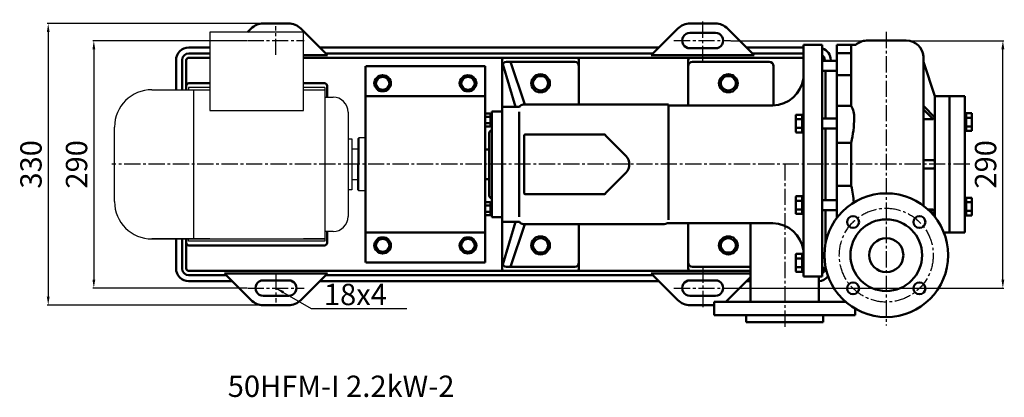
# Model space of a CAD drawing. Units: millimetres. Extents: x -210 to 1897, y 381 to 1736.
# Drawn here: x 743 to 1897, y 381 to 824 of the extents above; entities that cross this region are included whole.
import ezdxf

# ---------------------------------------------------------------- set-up
doc = ezdxf.new("R2010")
doc.units = ezdxf.units.MM
doc.linetypes.add('CENTER2', pattern=[28.575, 19.05, -3.175, 3.175, -3.175])
for name, color, linetype in [('1', 7, 'Continuous'), ('3.中心线', 1, 'CENTER2'), ('4.尺寸线', 3, 'Continuous')]:
    doc.layers.add(name, color=color, linetype=linetype)
for name, color, linetype, lineweight in [('1.粗实线', 7, 'Continuous', 50), ('尺寸线', 3, 'Continuous', 20), ('粗实线', 7, 'Continuous', 40)]:
    doc.layers.add(name, color=color, linetype=linetype, lineweight=lineweight)
doc.styles.get("Standard").update_dxf_attribs({"font": 'txt', "bigfont": 'gbcbig.shx'})
doc.dimstyles.new('ISO-25', dxfattribs={"dimtxt": 25, "dimasz": 10, "dimexe": 1.25, "dimexo": 0.625, "dimgap": 4.5, "dimtad": 1, "dimtxsty": 'Standard', "dimcen": 2.5, "dimadec": 0, "dimazin": 0, "dimtfac": 1, "dimtmove": 0, "dimatfit": 3, "dimfxl": 0, "dimarcsym": 0})

# ---------------------------------------------------------------- blocks, each defined once
blk = doc.blocks.new('*D13')
at = {"layer": 'Defpoints', "color": 0, "transparency": 16777216}
for p in [(1576.1, 799.5), (1895.2, 799.5), (1576.1, 509.5)]:
    blk.add_point(p, dxfattribs=at)
at = {"layer": '尺寸线', "color": 0, "lineweight": -2, "transparency": 16777216}
for p, q in [((1576.7, 799.5), (1896.5, 799.5)), ((1895.2, 519.5), (1895.2, 789.5)), ((1576.7, 509.5), (1896.5, 509.5))]:
    blk.add_line(p, q, dxfattribs=at)
at = {"layer": '尺寸线', "color": 0, "transparency": 16777216}
for points in [[(1893.5, 789.5), (1896.9, 789.5), (1895.2, 799.5)], [(1893.5, 519.5), (1896.9, 519.5), (1895.2, 509.5)]]:
    blk.add_solid(points, dxfattribs=at)
at = {"layer": '尺寸线', "color": 0, "transparency": 16777216, "insert": (1878.2, 654.5), "char_height": 25, "attachment_point": 5, "rotation": 90}
blk.add_mtext('290', dxfattribs=at)
blk = doc.blocks.new('*D14')
at = {"layer": 'Defpoints', "color": 0, "transparency": 16777216}
for p in [(1010.5, 799.5), (830.3, 509.5), (1010.5, 509.5)]:
    blk.add_point(p, dxfattribs=at)
at = {"layer": '尺寸线', "color": 0, "lineweight": -2, "transparency": 16777216}
for p, q in [((1009.9, 799.5), (829.1, 799.5)), ((830.3, 789.5), (830.3, 519.5)), ((1009.9, 509.5), (829.1, 509.5))]:
    blk.add_line(p, q, dxfattribs=at)
at = {"layer": '尺寸线', "color": 0, "transparency": 16777216}
for points in [[(828.7, 789.5), (832, 789.5), (830.3, 799.5)], [(828.7, 519.5), (832, 519.5), (830.3, 509.5)]]:
    blk.add_solid(points, dxfattribs=at)
at = {"layer": '尺寸线', "color": 0, "transparency": 16777216, "insert": (813.3, 654.5), "char_height": 25, "attachment_point": 5, "rotation": 90}
blk.add_mtext('290', dxfattribs=at)
blk = doc.blocks.new('*D15')
at = {"layer": 'Defpoints', "color": 0, "transparency": 16777216}
for p in [(1034.4, 819.5), (776.9, 489.5), (1034.5, 489.5)]:
    blk.add_point(p, dxfattribs=at)
at = {"layer": '尺寸线', "color": 0, "lineweight": -2, "transparency": 16777216}
for p, q in [((1033.8, 819.5), (775.6, 819.5)), ((776.9, 809.5), (776.9, 499.5)), ((1033.8, 489.5), (775.6, 489.5))]:
    blk.add_line(p, q, dxfattribs=at)
at = {"layer": '尺寸线', "color": 0, "transparency": 16777216}
for points in [[(775.2, 809.5), (778.5, 809.5), (776.9, 819.5)], [(775.2, 499.5), (778.5, 499.5), (776.9, 489.5)]]:
    blk.add_solid(points, dxfattribs=at)
at = {"layer": '尺寸线', "color": 0, "transparency": 16777216, "insert": (759.9, 654.5), "char_height": 25, "attachment_point": 5, "rotation": 90}
blk.add_mtext('330', dxfattribs=at)
blk = doc.blocks.new('A$C3E7F2338')
at = {"layer": '1'}
for p, q in [((3, 15), (1.4, 15)), ((1.4, 7.5), (1.4, 15)), ((3, 11.7), (1.4, 11.7)), ((3, 7.5), (3, 15)), ((1.4, 7.5), (1.4, 0)), ((3, 3.3), (1.4, 3.3)), ((3, 0), (1.4, 0)), ((3, 7.5), (3, 0))]:
    blk.add_line(p, q, dxfattribs=at)

msp = doc.modelspace()

# ---------------------------------------------------------------- linework, layer by layer
for p, q in [((966.102, 809.542), (966.102, 717.662)), ((1076.102, 809.542), (966.102, 809.542)), ((1076.102, 717.662), (1076.102, 809.542)), ((898.352, 742.042), (966.102, 742.042)), ((941.102, 744.542), (941.102, 742.042)), ((966.102, 744.542), (941.102, 744.542)), ((946.902, 742.042), (946.902, 567.042)), ((1101.102, 744.542), (1076.102, 744.542)), ((1076.102, 742.042), (1101.102, 742.042)), ((1101.102, 744.542), (1101.102, 564.542)), ((1101.102, 733.292), (1110.552, 733.292)), ((966.102, 717.662), (1076.102, 717.662)), ((1128.052, 715.792), (1128.052, 593.292)), ((854.602, 610.792), (854.602, 698.292)), ((1128.052, 684.542), (1132.672, 684.542)), ((1132.672, 684.542), (1132.672, 624.542)), ((1132.672, 672.542), (1139.602, 672.542)), ((1139.602, 672.542), (1139.602, 636.542)), ((1139.602, 636.542), (1132.672, 636.542)), ((1132.672, 624.542), (1128.052, 624.542)), ((966.102, 567.042), (898.352, 567.042)), ((898.352, 567.042), (1101.102, 567.042)), ((941.102, 564.542), (941.102, 567.042)), ((1101.102, 567.042), (1076.102, 567.042)), ((1110.552, 575.792), (1101.102, 575.792)), ((966.102, 564.542), (941.102, 564.542)), ((1101.102, 564.542), (941.102, 564.542)), ((1101.102, 564.542), (1076.102, 564.542))]:
    msp.add_line(p, q)
for centre, radius, start, end in [((898.352, 698.292), 43.75, 90, 180), ((1110.552, 715.792), 17.5, 0, 90), ((898.352, 610.792), 43.75, 180, 270), ((1110.552, 593.292), 17.5, 270, 0)]:
    msp.add_arc(centre, radius, start, end)
at = {"layer": '1'}
for p, q in [((1139.602, 684.542), (1140.602, 685.542)), ((1139.602, 684.542), (1140.602, 685.542)), ((1139.602, 684.542), (1139.602, 654.542)), ((1148.602, 685.542), (1140.602, 685.542)), ((1140.602, 685.542), (1140.602, 654.542)), ((1139.602, 624.542), (1139.602, 654.542)), ((1140.602, 623.542), (1140.602, 654.542)), ((1139.602, 624.542), (1140.602, 623.542)), ((1139.602, 624.542), (1140.602, 623.542)), ((1148.602, 623.542), (1140.602, 623.542))]:
    msp.add_line(p, q, dxfattribs=at)
at = {"layer": '1.粗实线'}
for p, q in [((1058.794, 819.542), (1028.606, 819.543)), ((1558.391, 819.542), (1528.808, 819.542)), ((1014.462, 813.683), (1010.32, 809.542)), ((1072.745, 813.683), (1103.887, 782.542)), ((1514.458, 813.683), (1483.316, 782.542)), ((1558.599, 808.542), (1528.599, 808.543)), ((1572.742, 813.683), (1603.883, 782.542)), ((1735.41, 799.542), (1782.104, 799.542)), ((966.102, 791.542), (941.602, 791.542)), ((966.102, 784.542), (941.602, 784.542)), ((1094.887, 791.542), (1492.316, 791.542)), ((1101.887, 784.542), (1485.316, 784.542)), ((1558.657, 790.542), (1528.599, 790.543)), ((1594.883, 791.542), (1661.602, 791.542)), ((1601.883, 784.542), (1661.602, 784.542)), ((1683.602, 794.542), (1661.602, 794.542)), ((1661.602, 654.542), (1661.602, 794.542)), ((1683.602, 794.542), (1661.602, 794.542)), ((1683.602, 654.542), (1683.602, 794.542)), ((1683.602, 654.542), (1683.602, 794.542)), ((1722.96, 794.542), (1700.607, 794.542)), ((1700.607, 794.542), (1700.607, 591.546)), ((1700.607, 794.542), (1717.607, 794.542)), ((1717.607, 785.026), (1700.607, 785.026)), ((1717.607, 785.026), (1700.607, 785.026)), ((1717.607, 794.542), (1717.607, 723.173)), ((926.602, 742.042), (926.602, 776.542)), ((933.602, 742.042), (933.602, 776.542)), ((938.602, 742.042), (938.602, 776.542)), ((941.602, 779.542), (966.102, 779.542)), ((1076.102, 782.542), (1103.887, 782.542)), ((1076.102, 779.542), (1661.602, 779.542)), ((1308.602, 722.542), (1308.602, 776.542)), ((1313.602, 774.542), (1393.602, 774.542)), ((1313.602, 774.542), (1393.602, 774.542)), ((1313.602, 774.542), (1393.602, 774.542)), ((1335.096, 724.542), (1318.602, 774.542)), ((1398.602, 769.542), (1398.602, 776.542)), ((1483.316, 782.542), (1603.883, 782.542)), ((1526.602, 722.542), (1526.602, 776.542)), ((1531.602, 774.542), (1621.602, 774.542)), ((1683.604, 775.987), (1700.512, 775.987)), ((1686.601, 776.541), (1686.601, 775.987)), ((1686.601, 776.541), (1686.601, 775.987)), ((1686.614, 776.541), (1686.614, 775.987)), ((1686.614, 776.541), (1686.614, 775.987)), ((1693.601, 776.542), (1693.601, 775.987)), ((1693.601, 776.541), (1693.601, 775.987)), ((1693.614, 776.541), (1693.614, 775.987)), ((1802.104, 782.042), (1802.104, 606.041)), ((1815.607, 734.542), (1802.104, 774.542)), ((1148.604, 654.542), (1148.604, 769.542)), ((1288.604, 769.542), (1148.948, 769.542)), ((1288.604, 654.542), (1288.604, 769.542)), ((1288.604, 654.542), (1288.604, 769.542)), ((1288.604, 654.542), (1288.604, 769.542)), ((1288.604, 654.542), (1288.604, 769.542)), ((1308.602, 654.542), (1308.602, 769.542)), ((1308.602, 654.542), (1308.602, 769.542)), ((1309.325, 772.132), (1324.352, 722.042)), ((1398.602, 724.542), (1398.602, 769.542)), ((1398.602, 724.542), (1398.602, 769.542)), ((1398.602, 769.542), (1398.602, 724.542)), ((1526.602, 723.542), (1526.602, 769.542)), ((1526.602, 723.542), (1526.602, 769.542)), ((1626.602, 723.542), (1626.602, 769.542)), ((1683.604, 764.027), (1700.512, 764.027)), ((1687.604, 764.027), (1687.604, 708.327)), ((1717.607, 759.004), (1700.607, 759.004)), ((1717.607, 759.004), (1700.607, 759.004)), ((966.102, 749.542), (941.602, 749.542)), ((1100.602, 749.542), (1076.102, 749.542)), ((1103.602, 733.292), (1103.602, 746.542)), ((1288.604, 734.542), (1148.948, 734.542)), ((1815.607, 734.542), (1830.607, 734.542)), ((1815.607, 592.84), (1815.607, 734.542)), ((1830.607, 734.542), (1850.607, 734.542)), ((1832.607, 734.542), (1832.607, 654.542)), ((1850.607, 734.542), (1850.607, 574.542)), ((1308.602, 716.542), (1296.602, 716.542)), ((1296.602, 716.542), (1296.602, 654.542)), ((1308.602, 716.542), (1296.602, 716.542)), ((1296.602, 716.542), (1296.602, 654.542)), ((1329.07, 722.042), (1308.602, 722.042)), ((1308.602, 592.542), (1308.602, 716.542)), ((1308.602, 592.542), (1308.602, 716.542)), ((1328.602, 654.542), (1328.602, 716.188)), ((1503.602, 724.542), (1333.4, 724.542)), ((1503.602, 654.542), (1503.602, 724.542)), ((1625.563, 723.542), (1503.602, 723.542)), ((1717.607, 723.173), (1700.607, 723.173)), ((1815.607, 709.464), (1802.104, 722.967)), ((1813.607, 707.464), (1802.104, 718.967)), ((1288.602, 714.047), (1294.002, 714.047)), ((1288.602, 714.047), (1294.002, 714.047)), ((1288.602, 710.295), (1294.002, 710.295)), ((1288.602, 710.295), (1294.002, 710.295)), ((1295.002, 714.042), (1296.602, 714.042)), ((1295.002, 699.042), (1295.002, 714.042)), ((1295.002, 714.042), (1296.602, 714.042)), ((1295.002, 699.042), (1295.002, 714.042)), ((1295.002, 711.295), (1295.002, 713.047)), ((1295.002, 711.295), (1295.002, 713.047)), ((1296.602, 710.742), (1295.002, 710.742)), ((1296.602, 710.742), (1295.002, 710.742)), ((1295.002, 709.295), (1295.002, 703.789)), ((1295.002, 709.295), (1295.002, 703.789)), ((1652.502, 692.975), (1652.502, 711.76)), ((1660.002, 712.76), (1653.502, 712.76)), ((1660.002, 707.563), (1653.502, 707.563)), ((1660.002, 691.975), (1660.002, 712.76)), ((1660.002, 712.367), (1661.602, 712.367)), ((1660.002, 702.367), (1660.002, 712.367)), ((1660.002, 708.867), (1661.602, 708.867)), ((1661.602, 692.367), (1661.602, 712.367)), ((1683.602, 708.327), (1700.511, 708.327)), ((1813.607, 707.464), (1802.104, 707.464)), ((1815.607, 709.464), (1813.607, 707.464)), ((1852.207, 714.039), (1850.607, 714.039)), ((1852.207, 710.539), (1850.607, 710.539)), ((1852.207, 714.432), (1852.207, 693.647)), ((1852.207, 714.432), (1858.707, 714.432)), ((1852.207, 704.039), (1852.207, 714.039)), ((1852.207, 709.235), (1858.707, 709.235)), ((1852.207, 704.039), (1852.207, 694.039)), ((1858.707, 693.647), (1858.707, 714.432)), ((1288.602, 702.789), (1294.002, 702.789)), ((1288.602, 702.789), (1294.002, 702.789)), ((1288.602, 699.036), (1294.002, 699.036)), ((1288.602, 699.036), (1294.002, 699.036)), ((1296.602, 702.342), (1295.002, 702.342)), ((1296.602, 702.342), (1295.002, 702.342)), ((1296.602, 699.042), (1295.002, 699.042)), ((1296.602, 699.042), (1295.002, 699.042)), ((1296.602, 694.542), (1295.102, 693.676)), ((1296.602, 694.542), (1295.102, 693.676)), ((1660.002, 697.171), (1653.502, 697.171)), ((1660.002, 702.367), (1660.002, 692.367)), ((1660.002, 695.867), (1661.602, 695.867)), ((1660.002, 692.367), (1661.602, 692.367)), ((1683.602, 696.367), (1700.511, 696.367)), ((1687.604, 696.367), (1687.604, 654.542)), ((1852.207, 697.539), (1850.607, 697.539)), ((1852.207, 694.039), (1850.607, 694.039)), ((1852.207, 698.843), (1858.707, 698.843)), ((1852.207, 693.647), (1858.707, 693.647)), ((1293.602, 691.078), (1293.602, 654.542)), ((1293.602, 691.078), (1293.602, 654.542)), ((1334.602, 620.542), (1334.602, 688.542)), ((1428.602, 689.542), (1335.602, 689.542)), ((1429.602, 688.341), (1429.602, 688.542)), ((1453.502, 664.441), (1429.602, 688.341)), ((1660.002, 691.975), (1653.502, 691.975)), ((1293.602, 672.042), (1288.602, 672.042)), ((1293.602, 672.042), (1288.602, 672.042)), ((1717.607, 679.866), (1700.607, 679.866)), ((1717.607, 679.866), (1717.607, 654.542)), ((1802.104, 659.542), (1812.607, 659.542)), ((1815.607, 654.542), (1815.607, 659.542)), ((1148.604, 654.542), (1148.604, 539.542)), ((1288.604, 654.542), (1288.604, 539.542)), ((1288.604, 654.542), (1288.604, 539.542)), ((1288.604, 654.542), (1288.604, 539.542)), ((1288.604, 654.542), (1288.604, 539.542)), ((1293.602, 618.006), (1293.602, 654.542)), ((1293.602, 618.006), (1293.602, 654.542)), ((1296.602, 592.542), (1296.602, 654.542)), ((1296.602, 592.542), (1296.602, 654.542)), ((1308.602, 654.542), (1308.602, 539.542)), ((1308.602, 654.542), (1308.602, 539.542)), ((1308.602, 654.542), (1308.602, 539.542)), ((1328.602, 654.542), (1328.602, 592.895)), ((1503.602, 654.542), (1503.602, 589.542)), ((1661.602, 654.542), (1661.602, 522.876)), ((1683.602, 654.542), (1683.602, 522.876)), ((1683.602, 654.542), (1683.602, 522.876)), ((1687.604, 612.716), (1687.604, 654.542)), ((1717.607, 629.218), (1717.607, 654.542)), ((1812.607, 649.542), (1802.104, 649.542)), ((1832.607, 574.542), (1832.607, 654.542)), ((1293.602, 637.042), (1288.602, 637.042)), ((1293.602, 637.042), (1288.602, 637.042)), ((1453.502, 644.642), (1429.602, 620.743)), ((1717.607, 629.218), (1700.607, 629.218)), ((1296.602, 614.542), (1295.102, 615.408)), ((1296.602, 614.542), (1295.102, 615.408)), ((1428.602, 619.542), (1335.602, 619.542)), ((1429.602, 620.542), (1429.602, 620.743)), ((1652.502, 616.109), (1652.502, 597.324)), ((1660.002, 617.109), (1653.502, 617.109)), ((1660.002, 611.912), (1653.502, 611.912)), ((1660.002, 617.109), (1660.002, 596.324)), ((1660.002, 606.716), (1660.002, 616.716)), ((1660.002, 616.716), (1661.602, 616.716)), ((1660.002, 613.216), (1661.602, 613.216)), ((1661.602, 616.716), (1661.602, 596.716)), ((1683.602, 612.716), (1700.511, 612.716)), ((1852.207, 615.044), (1850.607, 615.044)), ((1852.207, 611.544), (1850.607, 611.544)), ((1852.207, 615.437), (1858.707, 615.437)), ((1852.207, 594.652), (1852.207, 615.437)), ((1852.207, 605.044), (1852.207, 615.044)), ((1858.707, 615.437), (1858.707, 594.652)), ((1288.602, 610.047), (1294.002, 610.047)), ((1288.602, 610.047), (1294.002, 610.047)), ((1288.602, 606.295), (1294.002, 606.295)), ((1288.602, 606.295), (1294.002, 606.295)), ((1296.602, 610.042), (1295.002, 610.042)), ((1295.002, 610.042), (1295.002, 595.042)), ((1296.602, 610.042), (1295.002, 610.042)), ((1295.002, 610.042), (1295.002, 595.042)), ((1296.602, 606.742), (1295.002, 606.742)), ((1296.602, 606.742), (1295.002, 606.742)), ((1295.002, 599.789), (1295.002, 605.295)), ((1295.002, 599.789), (1295.002, 605.295)), ((1660.002, 601.52), (1653.502, 601.52)), ((1660.002, 606.716), (1660.002, 596.716)), ((1660.002, 600.216), (1661.602, 600.216)), ((1683.602, 600.756), (1700.511, 600.756)), ((1687.604, 562.713), (1687.604, 600.756)), ((1813.607, 601.619), (1807.448, 601.619)), ((1813.607, 601.619), (1810.577, 598.589)), ((1815.607, 599.619), (1813.607, 601.619)), ((1852.207, 610.24), (1858.707, 610.24)), ((1852.207, 605.044), (1852.207, 595.044)), ((1852.207, 599.848), (1858.707, 599.848)), ((1288.602, 598.789), (1294.002, 598.789)), ((1288.602, 598.789), (1294.002, 598.789)), ((1288.602, 595.036), (1294.002, 595.036)), ((1288.602, 595.036), (1294.002, 595.036)), ((1296.602, 598.342), (1295.002, 598.342)), ((1296.602, 598.342), (1295.002, 598.342)), ((1295.002, 597.789), (1295.002, 596.036)), ((1295.002, 597.789), (1295.002, 596.036)), ((1295.002, 595.042), (1296.602, 595.042)), ((1295.002, 595.042), (1296.602, 595.042)), ((1308.602, 592.542), (1296.602, 592.542)), ((1308.602, 592.542), (1296.602, 592.542)), ((1660.002, 596.324), (1653.502, 596.324)), ((1660.002, 596.716), (1661.602, 596.716)), ((1815.607, 599.619), (1812.51, 596.523)), ((1852.207, 598.544), (1850.607, 598.544)), ((1852.207, 595.044), (1850.607, 595.044)), ((1852.207, 594.652), (1858.707, 594.652)), ((1329.07, 587.042), (1308.602, 587.042)), ((1308.602, 586.542), (1308.602, 532.542)), ((1309.325, 536.952), (1324.352, 587.042)), ((1335.096, 584.542), (1318.602, 534.542)), ((1498.602, 584.542), (1333.4, 584.542)), ((1398.602, 584.542), (1398.602, 532.542)), ((1398.602, 539.542), (1398.602, 584.542)), ((1398.602, 539.542), (1398.602, 584.542)), ((1398.602, 539.542), (1398.602, 584.542)), ((1398.602, 584.542), (1398.602, 539.542)), ((1625.563, 585.542), (1501.602, 585.542)), ((1526.602, 586.542), (1526.602, 532.542)), ((1526.602, 585.542), (1526.602, 539.542)), ((1599.604, 493.54), (1599.604, 585.541)), ((926.602, 567.042), (926.602, 532.542)), ((933.602, 567.042), (933.602, 532.542)), ((938.602, 567.042), (938.602, 532.542)), ((1103.602, 575.792), (1103.602, 562.542)), ((1288.604, 574.542), (1148.948, 574.542)), ((1826.087, 574.542), (1830.607, 574.542)), ((1850.607, 574.542), (1830.607, 574.542)), ((1100.602, 559.542), (941.602, 559.542)), ((941.602, 559.542), (966.102, 559.542)), ((1100.602, 559.542), (1076.102, 559.542)), ((1652.502, 548.449), (1652.502, 529.664)), ((1660.002, 549.449), (1653.502, 549.449)), ((1660.002, 544.253), (1653.502, 544.253)), ((1660.002, 549.449), (1660.002, 528.664)), ((1660.002, 539.057), (1660.002, 549.057)), ((1660.002, 549.057), (1661.602, 549.057)), ((1660.002, 545.557), (1661.602, 545.557)), ((1661.602, 549.057), (1661.602, 529.057)), ((1683.604, 545.057), (1686.166, 545.057)), ((1683.604, 545.057), (1686.166, 545.057)), ((1288.604, 539.542), (1148.948, 539.542)), ((1313.602, 534.542), (1393.602, 534.542)), ((1313.602, 534.542), (1393.602, 534.542)), ((1313.602, 534.542), (1393.602, 534.542)), ((1531.602, 534.542), (1599.604, 534.542)), ((1581.602, 534.542), (1599.604, 534.542)), ((1660.002, 533.861), (1653.502, 533.861)), ((1660.002, 539.057), (1660.002, 529.057)), ((1660.002, 532.557), (1661.602, 532.557)), ((1683.604, 533.097), (1687.661, 533.097)), ((1683.604, 533.097), (1687.661, 533.097)), ((1686.601, 533.097), (1686.601, 532.542)), ((1686.614, 533.097), (1686.614, 532.542)), ((985.318, 524.542), (941.102, 524.542)), ((941.602, 529.542), (1599.604, 529.542)), ((1014.459, 495.4), (983.318, 526.542)), ((1043.602, 526.542), (983.318, 526.542)), ((1014.462, 495.4), (983.32, 526.542)), ((1043.602, 526.542), (1103.887, 526.542)), ((1072.745, 495.4), (1103.887, 526.542)), ((1101.887, 524.542), (1485.316, 524.542)), ((1483.316, 526.542), (1599.604, 526.542)), ((1514.458, 495.4), (1483.316, 526.542)), ((1572.742, 495.4), (1599.604, 522.263)), ((1660.002, 528.664), (1653.502, 528.664)), ((1660.002, 529.057), (1661.602, 529.057)), ((1661.602, 522.876), (1683.602, 522.876)), ((1679.604, 493.54), (1679.604, 522.875)), ((992.318, 517.542), (941.102, 517.542)), ((1058.661, 518.542), (1028.602, 518.54)), ((1094.887, 517.542), (1492.316, 517.542)), ((1558.657, 518.542), (1528.599, 518.54)), ((1594.883, 517.542), (1599.604, 517.542)), ((1058.603, 500.542), (1028.603, 500.54)), ((1558.599, 500.542), (1528.599, 500.54)), ((1058.794, 489.542), (1028.606, 489.541)), ((1557.104, 489.542), (1528.808, 489.542)), ((1557.104, 489.542), (1557.104, 493.541)), ((1557.104, 489.542), (1557.104, 493.541)), ((1557.104, 493.54), (1639.604, 493.54)), ((1557.104, 489.541), (1557.104, 493.54)), ((1557.104, 477.54), (1557.104, 489.541)), ((1710.793, 493.54), (1639.604, 493.54)), ((1722.104, 477.54), (1722.104, 485.399)), ((1557.104, 477.54), (1639.604, 477.54)), ((1594.604, 469.54), (1594.604, 477.54)), ((1722.104, 477.54), (1639.604, 477.54)), ((1684.604, 469.54), (1684.604, 477.54)), ((1594.604, 469.542), (1684.604, 469.54))]:
    msp.add_line(p, q, dxfattribs=at)
for centre, radius in [((1758.604, 548.042), 72.5), ((1719.713, 586.933), 7), ((1758.604, 548.042), 42), ((1797.495, 586.933), 7), ((1758.604, 548.042), 20), ((1719.713, 509.151), 7), ((1797.495, 509.151), 7)]:
    msp.add_circle(centre, radius, dxfattribs=at)
for centre, radius, start, end in [((1028.606, 799.543), 20, 89.408051, 135.006824), ((1058.602, 799.543), 20, 44.993176, 90.591949), ((1528.602, 799.543), 20, 89.408051, 135.006824), ((1558.598, 799.543), 20, 44.993176, 90.591949), ((1528.599, 799.543), 9, 89.995613, 269.998416), ((1558.599, 799.542), 9, 269.995613, 89.997197), ((1563.598, 799.543), 20, 179.377777, 180.617836), ((1735.41, 781.542), 18, 90, 133.761743), ((1782.104, 779.542), 20, 0, 90), ((941.602, 776.542), 15, 90, 180), ((941.602, 776.542), 8, 90, 180), ((1678.614, 776.542), 15, 359.996478, 70.577629), ((1678.614, 776.542), 15, 359.996478, 70.577629), ((1678.601, 776.542), 15, 359.996478, 70.523429), ((1678.601, 776.542), 15, 359.996478, 70.523429), ((1782.104, 779.542), 20, 0, 39.810603), ((941.602, 776.542), 3, 90, 180), ((1311.602, 776.542), 3, 90, 180), ((1313.602, 769.542), 5, 90, 180), ((1313.602, 769.542), 5, 90, 180), ((1313.602, 769.542), 5, 90, 180), ((1393.602, 769.542), 5, 0, 90), ((1393.602, 769.542), 5, 0, 90), ((1393.602, 769.542), 5, 0, 90), ((1395.602, 776.542), 3, 0, 90), ((1529.602, 776.542), 3, 90, 180), ((1531.602, 769.542), 5, 90, 180), ((1531.602, 769.542), 5, 90, 180), ((1621.602, 769.542), 5, 0, 90), ((1678.614, 776.542), 8, 359.996494, 51.428057), ((1678.614, 776.542), 8, 359.996494, 51.428057), ((1678.601, 776.542), 8, 359.996494, 51.305387), ((1678.601, 776.542), 8, 359.996494, 51.305387), ((1624.813, 760.68), 37.146, 271.155805, 352.048724), ((941.602, 746.542), 3, 90, 180), ((1100.602, 746.542), 3, 0, 90), ((1333.4, 719.542), 5, 90, 150), ((1692.755, 709.611), 28.312, 358.751619, 28.619998), ((1294.002, 713.047), 1, 0, 90), ((1294.002, 713.047), 1, 0, 90), ((1294.002, 711.295), 1, 270, 0), ((1294.002, 711.295), 1, 270, 0), ((1294.002, 709.295), 1, 0, 90), ((1294.002, 709.295), 1, 0, 90), ((1294.002, 703.789), 1, 270, 0), ((1294.002, 703.789), 1, 270, 0), ((1653.502, 711.76), 1, 90, 180), ((1653.502, 708.563), 1, 180, 270), ((1653.502, 706.563), 1, 90, 180), ((1581.681, 710.745), 139.389, 347.200764, 359.280313), ((1296.602, 691.078), 3, 120, 180), ((1296.602, 691.078), 3, 120, 180), ((1294.002, 701.789), 1, 0, 90), ((1294.002, 701.789), 1, 0, 90), ((1294.002, 700.036), 1, 270, 0), ((1294.002, 700.036), 1, 270, 0), ((1653.502, 698.171), 1, 180, 270), ((1653.502, 696.171), 1, 90, 180), ((1653.502, 692.975), 1, 180, 270), ((1335.602, 688.542), 1, 90, 180), ((1428.602, 688.542), 1, 0, 90), ((1443.602, 654.542), 14, 315, 45), ((1812.607, 656.542), 3, 0, 90), ((1812.607, 652.542), 3, 270, 0), ((1581.681, 598.338), 139.389, 4.709515, 12.799236), ((1296.602, 618.006), 3, 180, 240), ((1296.602, 618.006), 3, 180, 240), ((1335.602, 620.542), 1, 180, 270), ((1428.602, 620.542), 1, 270, 0), ((1653.502, 616.109), 1, 90, 180), ((1653.502, 612.912), 1, 180, 270), ((1653.502, 610.912), 1, 90, 180), ((1294.002, 609.047), 1, 360, 90), ((1294.002, 609.047), 1, 360, 90), ((1294.002, 607.295), 1, 270, 360), ((1294.002, 607.295), 1, 270, 360), ((1294.002, 605.295), 1, 0, 90), ((1294.002, 605.295), 1, 0, 90), ((1294.002, 599.789), 1, 270, 0), ((1294.002, 599.789), 1, 270, 0), ((1653.502, 602.52), 1, 180, 270), ((1653.502, 600.52), 1, 90, 180), ((1294.002, 597.789), 1, 0, 90), ((1294.002, 597.789), 1, 0, 90), ((1294.002, 596.036), 1, 270, 0), ((1294.002, 596.036), 1, 270, 0), ((1653.502, 597.324), 1, 180, 270), ((1311.616, 586.542), 3, 170.405932, 180), ((1333.4, 589.542), 5, 210, 270), ((1498.602, 589.542), 5, 270, 306.869898), ((1624.813, 548.403), 37.146, 7.951276, 88.844195), ((941.602, 562.542), 3, 180, 270), ((1100.602, 562.542), 3, 270, 0), ((1653.502, 548.449), 1, 90, 180), ((1653.502, 545.253), 1, 180, 270), ((1653.502, 543.253), 1, 90, 180), ((941.602, 532.542), 15, 180, 270), ((941.602, 532.542), 8, 180, 270), ((941.602, 532.542), 3, 180, 270), ((1313.602, 539.542), 5, 180, 270), ((1313.602, 539.542), 5, 180, 270), ((1313.602, 539.542), 5, 180, 270), ((1311.602, 532.542), 3, 180, 270), ((1393.602, 539.542), 5, 270, 0), ((1393.602, 539.542), 5, 270, 0), ((1393.602, 539.542), 5, 270, 0), ((1395.602, 532.542), 3, 270, 0), ((1531.602, 539.542), 5, 180, 270), ((1529.602, 532.542), 3, 180, 270), ((1653.502, 534.861), 1, 180, 270), ((1653.502, 532.861), 1, 90, 180), ((1678.601, 532.542), 8, 308.694613, 0.003506), ((1653.502, 529.664), 1, 180, 270), ((1678.601, 532.542), 15, 273.834411, 322.139315), ((1028.603, 509.54), 9, 90.001584, 270.004387), ((1058.603, 509.542), 9, 270.002803, 90.004387), ((1528.599, 509.54), 9, 90.001584, 270.004387), ((1563.598, 509.541), 20, 179.382164, 180.622223), ((1558.599, 509.542), 9, 270.002803, 90.004387), ((1028.606, 509.541), 20, 224.993176, 270.591949), ((1058.602, 509.541), 20, 269.408051, 315.006824), ((1528.602, 509.541), 20, 224.993176, 270.591949), ((1558.598, 509.541), 20, 306.871717, 315.006824), ((1558.598, 509.541), 20, 306.871717, 315.006824), ((1558.611, 509.541), 20, 306.871717, 315.006824)]:
    msp.add_arc(centre, radius, start, end, dxfattribs=at)
at = {"layer": '3.中心线'}
for p, q in [((1543.598, 774.336), (1543.6, 824.109)), ((1043.602, 782.712), (1043.602, 816.371)), ((1758.604, 809.753), (1758.604, 465.721)), ((1010.529, 799.542), (1076.675, 799.542)), ((1509.931, 799.542), (1576.076, 799.542)), ((1856.351, 654.542), (851.525, 654.542)), ((1639.604, 654.542), (1639.604, 464.044)), ((1543.598, 534.748), (1543.6, 484.975)), ((1043.602, 526.371), (1043.602, 492.712)), ((1010.529, 509.542), (1076.675, 509.542)), ((1509.931, 509.542), (1576.076, 509.542))]:
    msp.add_line(p, q, dxfattribs=at)
msp.add_circle((1758.604, 548.042), 55, dxfattribs=at)
at = {"layer": '粗实线'}
for points in [[(1158.787, 749.542), (1163.695, 758.042), (1173.51, 758.042), (1178.417, 749.542), (1173.51, 741.042), (1163.695, 741.042)], [(1258.787, 749.542), (1263.695, 758.042), (1273.51, 758.042), (1278.417, 749.542), (1273.51, 741.042), (1263.695, 741.042)], [(1342.619, 749.542), (1348.111, 740.03), (1359.094, 740.03), (1364.586, 749.542), (1359.094, 759.054), (1348.111, 759.054)], [(1562.632, 749.542), (1568.124, 740.03), (1579.107, 740.03), (1584.599, 749.542), (1579.107, 759.054), (1568.124, 759.054)], [(1158.787, 559.542), (1163.695, 551.042), (1173.51, 551.042), (1178.417, 559.542), (1173.51, 568.042), (1163.695, 568.042)], [(1258.787, 559.542), (1263.695, 551.042), (1273.51, 551.042), (1278.417, 559.542), (1273.51, 568.042), (1263.695, 568.042)], [(1342.632, 559.542), (1348.124, 550.03), (1359.107, 550.03), (1364.599, 559.542), (1359.107, 569.054), (1348.124, 569.054)], [(1562.632, 559.542), (1568.124, 569.054), (1579.107, 569.054), (1584.599, 559.542), (1579.107, 550.03), (1568.124, 550.03)]]:
    msp.add_lwpolyline(points, close=True, dxfattribs=at)
for centre, radius in [((1168.602, 749.542), 9.815), ((1168.602, 749.542), 7.524), ((1268.602, 749.542), 9.815), ((1268.602, 749.542), 7.524), ((1353.589, 749.542), 10.97), ((1353.602, 749.542), 8.519), ((1573.602, 749.542), 10.97), ((1573.616, 749.542), 8.519), ((1168.602, 559.542), 9.815), ((1168.602, 559.542), 7.524), ((1268.602, 559.542), 9.815), ((1268.602, 559.542), 7.524), ((1353.602, 559.542), 10.97), ((1353.616, 559.542), 8.519), ((1573.602, 559.542), 10.97), ((1573.616, 559.542), 8.519)]:
    msp.add_circle(centre, radius, dxfattribs=at)

# ---------------------------------------------------------------- block references
at = {"layer": '1.粗实线', "xscale": -1, "rotation": 180}
msp.add_blockref('A$C3E7F2338', (1293.652, 714.042), dxfattribs=at)
msp.add_blockref('A$C3E7F2338', (1293.652, 714.042), dxfattribs=at)
at = {"layer": '1.粗实线'}
msp.add_blockref('A$C3E7F2338', (1293.652, 595.042), dxfattribs=at)
msp.add_blockref('A$C3E7F2338', (1293.652, 595.042), dxfattribs=at)

# ---------------------------------------------------------------- texts
at = {"layer": '1.粗实线', "insert": (987.181, 406.869), "char_height": 25, "width": 567.78743, "attachment_point": 1}
msp.add_mtext('{\\C1;50HFM-I 2.2kW-2}', dxfattribs=at)
at = {"layer": '4.尺寸线', "insert": (1099.843, 514.485), "char_height": 25, "width": 25, "attachment_point": 1}
msp.add_mtext('18x4 ', dxfattribs=at)

# ---------------------------------------------------------------- dimensions: what is measured, and where the dimension line sits
at = {"layer": '尺寸线'}
for base, p1, p2, picture, middle in [((776.862, 489.541), (1034.441, 819.543), (1034.451, 489.541), '*D15', (759.862, 654.542)), ((830.322, 509.542), (1010.529, 799.542), (1010.529, 509.542), '*D14', (813.322, 654.542)), ((1895.212, 799.542), (1576.076, 509.542), (1576.076, 799.542), '*D13', (1878.212, 654.542))]:
    dim = msp.add_linear_dim(base=base, p1=p1, p2=p2, angle=90, dimstyle='ISO-25', override={"dimfxl": 1.5}, dxfattribs=at)
    dim.commit()
    dim.dimension.update_dxf_attribs({"geometry": picture, "text_midpoint": middle})

# ---------------------------------------------------------------- leaders
at = {"layer": '4.尺寸线', "annotation_type": 0, "has_hookline": 1, "hookline_direction": 0, "text_width": 83.333}
msp.add_leader([(1043.582, 509.54), (1085.095, 485.477), (1197.117, 485.463)], dimstyle='ISO-25', override={"dimgap": 4.5, "dimtad": 0}, dxfattribs=at)

doc.saveas('drawing.dxf')
